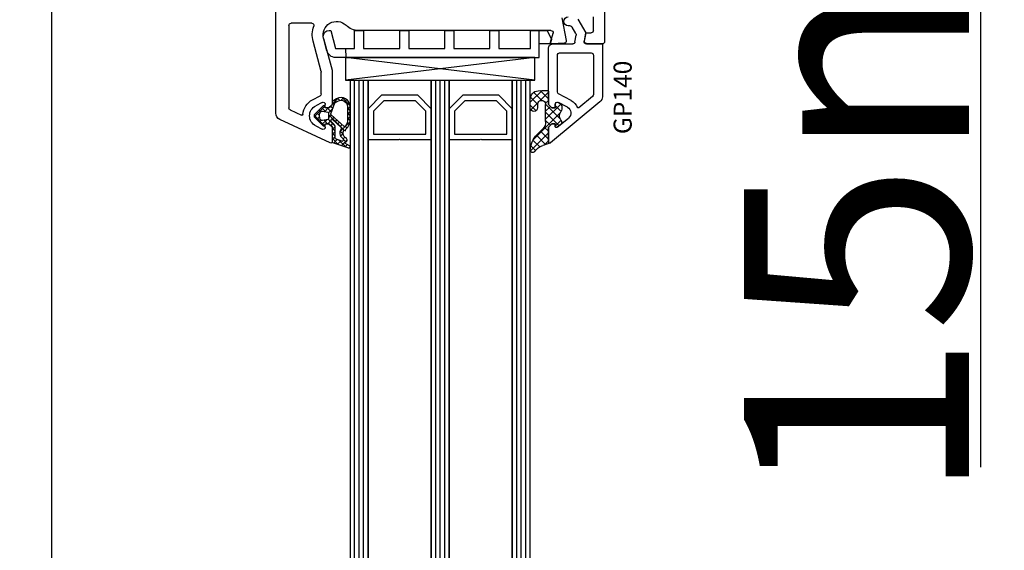
# Model space of a CAD drawing. Units: millimetres. Extents: x 41778 to 69842, y 1713 to 21693.
# Drawn here: x 48804 to 49022, y 15139 to 15256 of the extents above; entities that cross this region are included whole.
import ezdxf

# ---------------------------------------------------------------- set-up
doc = ezdxf.new("R2010")
doc.units = ezdxf.units.MM
for name, color, linetype in [('GASKET_INSIDE', 7, 'Continuous'), ('GASKET_OUTSIDE', 7, 'Continuous'), ('GLAS_G0', 7, 'Continuous'), ('GLAS_G2', 7, 'Continuous'), ('GLAS_G4', 7, 'Continuous'), ('GLAS_GASKET_WARM', 7, 'Continuous'), ('GLAS_L1', 7, 'Continuous'), ('GLAS_L3', 7, 'Continuous'), ('GLASABSTANDSHALTER', 7, 'Continuous'), ('GLASDISTANCER_INSIDE', 7, 'Continuous'), ('GLASDISTANCER_WARM', 7, 'Continuous'), ('HATCH_GASKET', 7, 'Continuous'), ('HATCH_GLAS', 7, 'Continuous'), ('listwa', 5, 'Continuous'), ('ościeżnica', 30, 'Continuous'), ('P', 7, 'Continuous'), ('PVC_OUTSIDE', 7, 'Continuous'), ('skrzydło', 1, 'Continuous')]:
    doc.layers.add(name, color=color, linetype=linetype)
doc.styles.get("Standard").update_dxf_attribs({"font": 'arial.ttf'})
doc.dimstyles.new('główny', dxfattribs={"dimtxt": 10, "dimasz": 3, "dimexe": 1, "dimexo": 5, "dimgap": 2, "dimtad": 1, "dimdec": 1, "dimrnd": 0.05, "dimdsep": 46, "dimtxsty": 'Standard', "dimcen": 1.5, "dimclrd": 5, "dimclre": 5, "dimclrt": 1, "dimadec": 1, "dimazin": 2, "dimtfac": 1, "dimtdec": 1, "dimtofl": 0, "dimtmove": 0, "dimatfit": 3, "dimfxl": 1, "dimtolj": 1, "dimtzin": 0, "dimarcsym": 0})

# ---------------------------------------------------------------- blocks, each defined once
blk = doc.blocks.new('PRJ_INSERT_19309_630603946', base_point=(-1.926219029065875e-16, -3.47251693242461e-31))
at = {"layer": 'HATCH_GASKET'}
h = blk.add_hatch(dxfattribs=at)
h.set_pattern_fill('ANSI37', color=256, scale=0.25, angle=-1.272221872585407e-14, style=0)
h.set_pattern_definition([(44.99999999999999, (-59.8216386099957, -106.0217639055326), (-0.5612660075668219, 0.5612660075668222), []), (135, (-59.8216386099957, -106.0217639055326), (-0.5612660075668222, -0.5612660075668219), [])])
edge = h.paths.add_edge_path()
edge.add_arc((1.447775374537043, 1.900405965191999), 0.1500000000001762, -89.98396825931394, 0.0160317406864592)
edge.add_line((1.597775368665337, 1.900447936190421), (1.597719407333842, 2.100447928361063))
edge.add_arc((1.747719401462107, 2.100489899359457), 0.1500000000001478, 90.01603174067498, 180.0160317406751, ccw=False)
edge.add_line((1.747677430463713, 2.250489893487722), (1.897677424591694, 2.250531864486116))
edge.add_arc((1.897719395590245, 2.100531870357822), 0.1500000000001789, 39.85803246158832, 90.01603174073489, ccw=False)
edge.add_line((2.012864614044362, 2.196665000272577), (3.858887720101078, 0.3854842834960763))
edge.add_arc((3.39830693084963, 0.0009516625486756044), 0.6000000000001363, 0.016031740698679187, 39.85804506180432, ccw=False)
edge.add_arc((3.398306930849758, 0.0009516625487324836), 0.6000000000000084, -39.8266692082139, 0.016031740692994845, ccw=False)
edge.add_line((3.859098225690064, -0.3833286812100972), (1.9928875212884, -2.216366757586895))
edge.add_arc((1.898894583546723, -2.099467965229116), 0.1500000000000625, -89.98396825928671, -51.19884034020538, ccw=False)
edge.add_line((1.898936554545216, -2.249467959357296), (1.748936560417235, -2.249509930355917))
edge.add_arc((1.748894589418784, -2.099509936227595), 0.1500000000002046, -179.98396825930297, -89.98396825930303, ccw=False)
edge.add_line((1.598894595290462, -2.099551907226046), (1.598838633959194, -1.89955191505512))
edge.add_arc((1.448838639831085, -1.899593886053557), 0.1499999999999937, 0.01603174069134453, 70.54481110617216)
edge.add_line((1.49879906723705, -1.75815854501953), (1.448798242654281, -1.749593891493409))
edge.add_line((1.448798242654281, -1.749593891493409), (0.7609286957597553, -1.749786361970671))
edge.add_arc((0.7550333063423301, -1.883451458674994), 0.1337950436053504, 87.47456766045894, 132.4745676603889)
edge.add_line((0.6646864798896682, -1.784767292552509), (0.05269780179455208, -2.297070551112816))
edge.add_arc((0.1489829679508008, -2.412089857411506), 0.1500009134744463, 129.9334347363583, 175.2868835866672)
edge.add_line((-0.0005107328792561816, -2.399764783160137), (-4.202389098950654e-05, -5.749999443235751))
edge.add_arc((-0.2000420222363739, -5.750025171063458), 0.2000000000001864, -57.557723472839314, 0.0073704797384266385, ccw=False)
edge.add_line((-0.092752092487952, -5.918811636678013), (-3.615770038075379, -7.10201379874505))
edge.add_arc((-3.749882442823443, -6.891030728427385), 0.2499999861359611, -240.94228756999416, -57.55772347283272, ccw=False)
edge.add_line((-3.871305024596941, -6.67249800844376), (-2.852250474807322, -6.040011741687194))
edge.add_arc((-2.929650428599678, -5.936315130895952), 0.1293976040607087, -53.26205498696817, 122.0225816223463)
edge.add_arc((-2.823254463873966, -5.347439115053331), 0.5101274022101007, -255.7364436801886, -110.0640358756068, ccw=False)
edge.add_arc((-3.720758113381972, -3.814156966334059), 1.294208112122005, -53.39018037614091, 29.47196917419895)
edge.add_line((-2.594025060373338, -3.177409555864056), (-2.972118220943974, -3.308293985560435))
edge.add_line((-2.972118220943974, -3.308293985560435), (-3.0515285524367, -2.95906734853784))
edge.add_arc((-1.460798753934694, -0.9590299826169016), 2.55549814261764, -186.16838830726124, -128.4969862588173, ccw=False)
edge.add_line((-4.001501581794711, -0.6844395650377042), (-4.002265067874376, 2.044180474847535))
edge.add_arc((-2.002265146166157, 2.044740088160196), 1.999999999999986, 60.016031740696576, 180.0160317406962, ccw=False)
edge.add_line((-1.0027498246571, 3.77707063458273), (-0.002588317354511593, 3.200000194650189))
edge.add_line((-0.002588317354511806, 3.200000194650189), (-0.002387474808474208, 2.482209771371476))
edge.add_arc((0.2976120983781244, 2.482293713252337), 0.2999995849303462, -179.9839682592842, -129.901138466126)
edge.add_line((0.1051729021305681, 2.252148309852716), (0.6636878433522254, 1.785140489464823))
edge.add_arc((0.7599074014641496, 1.900213495146875), 0.1499999999998493, -129.9010522592328, -89.98396825931394)
edge.add_line((0.7599493724625718, 1.750213501018908), (1.447817345535465, 1.750405971063705))
edge = h.paths.add_edge_path(flags=16)
edge.add_line((-0.4303786096362183, -1.930818617136207), (0.1353353848909515, -1.364786952441937))
edge.add_arc((-0.147933087179613, -1.082370641420466), 0.4000000000002109, -44.9136883365, 0.01603174070111519)
edge.add_line((0.2520668971622383, -1.082258718757902), (0.2520290894755376, -0.9471379693026043))
edge.add_arc((0.05202909730471145, -0.947193930633872), 0.2000000000000028, 0.01603174069704408, 128.7900723556878)
edge.add_line((-0.07326465589674498, -0.7913046256489348), (-2.034186475457975, -2.620940133880436))
edge.add_arc((-1.897745073588179, -2.767171949350953), 0.2, 133.0163481968915, 203.6816980501164)
edge.add_arc((-3.332173160252499, -3.782006799356428), 1.561721391614333, -52.5051571883871, 36.75400510204469, ccw=False)
edge.add_arc((-2.237488082514139, -5.285940288685605), 0.3015051670550281, 118.5465067186948, 298.585043467389)
edge.add_line((-2.093229120600073, -5.5506943588496), (-0.6937971540414987, -5.008111958033629))
edge.add_arc((-0.8008495716424486, -4.839174751102193), 0.2, -57.6383126792847, 0.00811151110929602)
edge.add_line((-0.6008495736467216, -4.839146436587053), (-0.6011357563318063, -2.277132056711271))
edge.add_arc((-0.006236934094584442, -2.355205043719827), 0.5999999999997264, 134.9834734980332, 172.5233782295991, ccw=False)
edge = h.paths.add_edge_path(flags=16)
edge.add_line((-2.666335886398699, -2.348521843088589), (0.2195399144142041, 0.2138105108719053))
edge.add_arc((0.09424616657409289, 0.3696998201660365), 0.2000000000000542, -51.20992961484534, 20.57281543178079)
edge.add_line((0.2814914396220836, 0.4399793173270683), (-0.6303991406171029, 2.869524313865389))
edge.add_line((-0.630399140617103, 2.869524313865389), (-1.302604421109767, 3.257371470655951))
edge.add_arc((-2.002265146166171, 2.04474008816014), 1.400000000000059, 60.01603174069474, 180.0160317406938)
edge.add_line((-3.402265091361997, 2.044348358841337), (-3.401501605282333, -0.6842716810439011))
edge.add_arc((-1.352218532620831, -0.9808218311436654), 2.070628673476038, 171.765930972379, 221.9891727308126)
edge.add_arc((-2.791629634238867, -2.192632533794386), 0.2000000000001455, -119.8769134634232, -51.20992961484534)
edge = h.paths.add_edge_path(flags=16)
edge.add_arc((1.298307013056417, 0.0003640685704651915), 1.499999999999665, -37.47921825930912, 0.0160317406937872)
edge.add_arc((1.298306830400806, 0.0003635117547309404), 1.500000182811167, 0.01605300753240834, 37.51130300753674)
edge.add_arc((2.210525112679485, 0.7006193406789285), 0.3500000000000013, 37.51128174072471, 101.3151821463038)
edge.add_line((2.141853019993291, 1.043816286594976), (0.91799642305682, 0.7972091598535569))
edge.add_arc((0.9481251524306207, 0.6502661107961557), 0.1499999999998793, 101.5871484668376, 180.0160317408053)
edge.add_line((0.7981251583026253, 0.6502241397974209), (0.7984889069557511, -0.6497758093129422))
edge.add_arc((0.9484889010836329, -0.6497338383145059), 0.1499999999997697, 180.0160317406913, 258.6395447406571)
edge.add_line((0.9189417924857108, -0.7967949425311942), (2.141973588603307, -1.042523181023257))
edge.add_arc((2.210917033255122, -0.6993803042440442), 0.3500003320638021, -101.3604762723584, -37.47923927239986)
at = {"layer": 'GASKET_INSIDE'}
for points in [[(-3.401501605282327, -0.684271681043896, 0.2227168340232574), (-2.891257313303386, -2.366052041244601, 0.308915816707865), (-2.666335886398699, -2.348521843088589), (0.2195399144142013, 0.2138105108719063, 0.3238719869391177), (0.2814914396220836, 0.4399793173270683), (-0.630399140617103, 2.869524313865389), (-1.302604421109767, 3.257371470655951, 0.5773502691896202), (-3.402265091361994, 2.044348358841346)], [(0.7981251583026253, 0.6502241397974209), (0.7984889069557457, -0.6497758093129417, 0.3571832830851291), (0.9189417924857108, -0.7967949425311942), (2.141973588603306, -1.042523181023257, 0.2861846596570771), (2.488668150810174, -0.9123463793398104, 0.1650793775319682), (2.798306954337257, 0.0007837785548867989, 0.1650793775319746), (2.488156822854756, 0.9137405116243728, 0.2858196130765558), (2.141853019993292, 1.043816286594972), (0.9179964230568195, 0.7972091598535569, 0.3562259958643998)], [(0.2520290894755376, -0.9471379693026044), (0.2520668971622446, -1.082258718757902, -0.1985935996884041), (0.1353353848909516, -1.364786952441937), (-0.4303786096362107, -1.930818617136207, 0.1652795367019896), (-0.6011357563318063, -2.27713205671127), (-0.6008495736467281, -4.839146436587053, -0.2569722891222906), (-0.6937971540414987, -5.00811195803363), (-2.093229120600073, -5.5506943588496, -1.000336353134238), (-2.38156894003815, -5.021089250824647, 0.4104314871255513), (-2.080903261690921, -2.847503002692389, -0.3184934689724263), (-2.034186475457978, -2.620940133880433), (-0.07326465589674498, -0.7913046256489348, -0.6295754321596887)]]:
    blk.add_lwpolyline(points, format="xyb", close=True, dxfattribs=at)
at = {"layer": 'GASKET_OUTSIDE'}
blk.add_lwpolyline([(1.897677424591695, 2.250531864486119, -0.2224180583140877), (2.012864614044362, 2.196665000272577), (3.858887720101079, 0.3854842834960738, -0.1756162874246178), (3.998306907362236, 0.00111954654249264, -0.1756193803023351), (3.859098225690064, -0.3833286812100972), (1.992887521288402, -2.216366757586897, -0.1708663433784983), (1.898936554545216, -2.249467959357296), (1.748936560417235, -2.249509930355917, -0.414213562373095), (1.598894595290462, -2.099551907226046), (1.598838633959196, -1.899551915055121, 0.3178372451956454), (1.49879906723705, -1.75815854501953), (1.448798242654281, -1.749593891493409), (0.7609286957597554, -1.749786361970677, 0.1989123673793404), (0.6646864798896682, -1.784767292552509), (0.05269780179455216, -2.297070551112816, 0.2005160915035396), (-0.0005107328792561816, -2.399764783160137), (-4.20238909902837e-05, -5.749999443235751, -0.25659401973217), (-0.092752092487952, -5.918811636678013), (-3.615770038075379, -7.10201379874505, -1.029980828460655), (-3.871305024596938, -6.672498008443765), (-2.852250474807322, -6.040011741687194, 0.9596746809124688), (-2.998263955724598, -5.826606772818138, -0.7377513681615522), (-2.948940983903443, -4.853037592838334, 0.3781784422394862), (-2.594025060373331, -3.177409555864073), (-2.972118220943974, -3.308293985560435), (-3.051528552436701, -2.95906734853784, -0.2570884757373221), (-4.001501581794711, -0.6844395650377004), (-4.002265067874376, 2.044180474847535, -0.5773502691896237), (-1.002749824657106, 3.777070634582733), (-0.002588317354511806, 3.200000194650189), (-0.002387474808474208, 2.482209771371476, 0.22207386911788), (0.1051729021305679, 2.252148309852716), (0.6636878433522253, 1.785140489464823, 0.1759539667219436), (0.7599493724625714, 1.750213501018908), (1.447817345535465, 1.750405971063705, 0.4142135623730971), (1.597775368665337, 1.900447936190422), (1.597719407333842, 2.100447928361063, -0.414213562373095), (1.747677430463714, 2.250489893487722)], format="xyb", close=True, dxfattribs=at)
blk = doc.blocks.new('PRJ_INSERT_19306_630603949')
at = {"layer": 'PVC_OUTSIDE', "color": 7}
blk.add_lwpolyline([(-57.49116191177283, 0.9999999999999147), (-57.47305815852876, 2.999032388148208), (-58.57161069555848, 2.999999999999858), (-59.49116191177261, 2.999999999999858), (-59.72259051488884, 2.999999999999943, 0.3394542588633702), (-61.65444216746714, 1.517638090204997), (-62.42645023491586, -1.363535241366634, 0.06554346281521396), (-62.47074666073983, -1.699999999999847, 0.414213562373095), (-61.17074666073988, -2.999999999999801), (-60.79438728461325, -2.999999999999801), (-59.72259051488884, 0.999999999999801), (-59.49116191177261, 0.9999999999999147), (-56.57161069555848, 0.999999999999801), (-55.49116191177261, 0.9999999999999147), (-55.49116191177261, -3.000000000000085), (-53.49116191177283, -3.000000000000085), (-53.49116191177283, 0.9999999999999147), (-46.0716106955587, 0.9999999999999147), (-45.49116191177251, 1.000000000000085), (-45.49116191177251, -2.999999999999801), (-43.49116191177262, -2.999999999999801), (-43.49116191177262, 1.000000000000085), (-35.49116191177262, 1.000000000000369), (-35.49116191177262, -2.999999999999517), (-33.49116191177285, -3.000000000000085), (-33.49116191177285, 0.9999999999999147), (-25.49116191177285, 1.000000000000369), (-25.49116191177285, -2.999999999999517), (-23.49116191177285, -2.999999999999517), (-23.49116191177285, 1.000000000000369), (-16.49116191177261, 1.000000000000483), (-16.49116191177261, -2.999999999999403), (-14.57161069555871, -3.000000000000085), (-14.49116191177227, -2.999999999999005)], format="xyb", dxfattribs=at)
blk.add_lwpolyline([(-56.58045107086222, 3.000007786656965), (-57.48189853383228, 2.999040174805316), (-18.50000228707647, 3.000007786656852), (-14.50000228707636, 3.000007786656852), (-14.50000228707636, 7.786656908592704e-06), (-14.50000228707579, -2.999992213341898), (-12.75563582215959, -2.999992213343091), (-11.82302050584979, -0.9999922133429777), (-12.09096939632996, 7.786656908592704e-06), (-14.50000228707636, 7.786656908592704e-06)], dxfattribs=at)
blk = doc.blocks.new('*D684')
at = {"layer": 'Defpoints', "color": 0, "transparency": 16777216}
for p in [(48810.74844308966, 15347.08891462411), (48845.43293975082, 15347.08891462411), (48845.43293975082, 13347.08891462411)]:
    blk.add_point(p, dxfattribs=at)
at = {"layer": 'P', "color": 5, "lineweight": -2, "transparency": 16777216}
for p, q in [((48840.43293975082, 15347.08891462411), (48809.74844308966, 15347.08891462411)), ((48840.43293975082, 13347.08891462411), (48809.74844308966, 13347.08891462411))]:
    blk.add_line(p, q, dxfattribs=at)
at = {"layer": 'P', "color": 5, "linetype": 'Continuous', "lineweight": -2, "transparency": 16777216}
blk.add_line((48810.74844308966, 13350.08891462411), (48810.74844308966, 15344.08891462411), dxfattribs=at)
at = {"layer": 'P', "color": 5, "transparency": 16777216}
for points in [[(48810.24844308966, 15344.08891462411), (48811.24844308966, 15344.08891462411), (48810.74844308966, 15347.08891462411)], [(48810.24844308966, 13350.08891462411), (48811.24844308966, 13350.08891462411), (48810.74844308966, 13347.08891462411)]]:
    blk.add_solid(points, dxfattribs=at)
at = {"layer": 'P', "color": 1, "transparency": 16777216, "insert": (48770.45546901052, 14347.08891462409), "char_height": 75, "attachment_point": 5, "rotation": 90}
blk.add_mtext('\\A1;H = 2000', dxfattribs=at)
blk = doc.blocks.new('*D685')
at = {"layer": 'Defpoints', "color": 0, "transparency": 16777216}
for p in [(48807.90389144326, 15362.08891462411), (48695.55001007595, 13312.0889146241), (48810.90389144326, 13312.0889146241)]:
    blk.add_point(p, dxfattribs=at)
at = {"layer": 'ościeżnica', "color": 5, "lineweight": -2, "transparency": 16777216}
for p, q in [((48802.90389144326, 15362.08891462411), (48694.55001007595, 15362.08891462411)), ((48805.90389144326, 13312.0889146241), (48694.55001007595, 13312.0889146241))]:
    blk.add_line(p, q, dxfattribs=at)
at = {"layer": 'ościeżnica', "color": 5, "linetype": 'Continuous', "lineweight": -2, "transparency": 16777216}
blk.add_line((48695.55001007595, 15359.08891462411), (48695.55001007595, 13315.0889146241), dxfattribs=at)
at = {"layer": 'ościeżnica', "color": 5, "transparency": 16777216}
for points in [[(48695.05001007595, 15359.08891462411), (48696.05001007595, 15359.08891462411), (48695.55001007595, 15362.08891462411)], [(48695.05001007595, 13315.0889146241), (48696.05001007595, 13315.0889146241), (48695.55001007595, 13312.0889146241)]]:
    blk.add_solid(points, dxfattribs=at)
at = {"layer": 'ościeżnica', "color": 1, "transparency": 16777216, "insert": (48656.05001007595, 14337.08891462409), "char_height": 75, "attachment_point": 5, "rotation": 90}
blk.add_mtext('\\A1;Hm', dxfattribs=at)
blk = doc.blocks.new('*D683')
at = {"layer": 'Defpoints', "color": 0, "transparency": 16777216}
for p in [(48943.06074909378, 15362.08891462411), (49016.91061957683, 15362.08891462411), (48915.52938636023, 15347.08891462411)]:
    blk.add_point(p, dxfattribs=at)
at = {"layer": 'ościeżnica', "color": 5, "lineweight": -2, "transparency": 16777216}
for p, q in [((48948.06074909378, 15362.08891462411), (49017.91061957683, 15362.08891462411)), ((48920.52938636023, 15347.08891462411), (49017.91061957683, 15347.08891462411))]:
    blk.add_line(p, q, dxfattribs=at)
at = {"layer": 'ościeżnica', "color": 5, "linetype": 'Continuous', "lineweight": -2, "transparency": 16777216}
for p, q in [((49016.91061957683, 15359.08891462411), (49016.91061957683, 15350.08891462411)), ((49016.91061957683, 15347.08891462411), (49016.91061957683, 15157.19362834727))]:
    blk.add_line(p, q, dxfattribs=at)
at = {"layer": 'ościeżnica', "color": 5, "transparency": 16777216}
for points in [[(49016.41061957683, 15359.08891462411), (49017.41061957683, 15359.08891462411), (49016.91061957683, 15362.08891462411)], [(49016.41061957683, 15350.08891462411), (49017.41061957683, 15350.08891462411), (49016.91061957683, 15347.08891462411)]]:
    blk.add_solid(points, dxfattribs=at)
at = {"layer": 'ościeżnica', "color": 1, "transparency": 16777216, "insert": (48989.38197019074, 15250.17248237181), "char_height": 50, "attachment_point": 5, "rotation": 90}
blk.add_mtext('\\A1;15mm', dxfattribs=at)

msp = doc.modelspace()

# ---------------------------------------------------------------- hatches: boundary and pattern name
at = {"layer": 'HATCH_GASKET'}
h = msp.add_hatch(dxfattribs=at)
h.set_pattern_fill('ANSI37', color=256, scale=0.4, style=0)
h.set_pattern_definition([(45, (48799.93411924439, 13901.58360946044), (-0.8980256121069152, 0.8980256121069154), []), (135, (48799.93411924439, 13901.58360946044), (-0.8980256121069154, -0.8980256121069152), [])])
edge = h.paths.add_edge_path()
edge.add_line((48920.98594583606, 15229.39202547622), (48920.98594583606, 15229.39105786437))
edge.add_ellipse((48921.28594583606, 15229.39105786437), major_axis=(0.2121320343565688, -0.2121320343565688), ratio=0.9999999999852771, start_angle=225.0000000004217, end_angle=328.0257339057388)
edge.add_line((48921.35356243452, 15229.09877718487), (48919.74129349244, 15228.54322344101))
edge.add_ellipse((48920.98713947088, 15224.91656934533), major_axis=(-2.711526519486393, -2.711526519486393), ratio=0.999999999996427, start_angle=243.9588725739575, end_angle=278.8532344855705)
edge.add_ellipse((48917.48644583605, 15227.47369834344), major_axis=(-0.3539069439831148, -0.3539069439831148), ratio=0.9999999999999971, start_angle=-43.34507231749137, end_angle=98.85323448569801, ccw=False)
edge.add_ellipse((48921.99094583606, 15227.41353082507), major_axis=(-3.539069439843966, -3.539069439843966), ratio=0.9999999999986803, start_angle=270.00000000002944, end_angle=314.47668228879934, ccw=False)
edge.add_line((48918.45187639622, 15230.95260026491), (48919.78867952984, 15232.28940339853))
edge.add_ellipse((48918.36095654414, 15233.73177890466), major_axis=(-1.435067946922556, -1.435067946922556), ratio=0.9999999999996085, start_angle=89.70749425871688, end_angle=138.6626010382882)
edge.add_line((48920.38630391626, 15233.86142475628), (48920.38630391626, 15236.83140185073))
edge.add_line((48920.38630391626, 15236.83140185073), (48920.3858164585, 15237.67115963688))
edge.add_ellipse((48919.48667912331, 15237.67425520418), major_axis=(0.6357898749761239, -0.6357898749761239), ratio=0.9999999997726325, start_angle=44.80274177447133, end_angle=225.2616662657916)
edge.add_line((48918.58754583605, 15237.67014888987), (48918.58754583605, 15236.90326304262))
edge.add_ellipse((48917.78674583606, 15236.90326304262), major_axis=(0.5662511103740758, -0.5662511103740758), ratio=0.999999999998075, start_angle=-134.9999999999448, end_angle=45.000000000055195, ccw=False)
edge.add_line((48916.98594583606, 15236.90326304262), (48916.98594583606, 15238.73281978905))
edge.add_ellipse((48918.98794583606, 15238.73281978905), major_axis=(-1.415627775936618, -1.415627775936618), ratio=0.9999999999987121, start_angle=233.18361326190768, end_angle=314.9999999999631, ccw=False)
edge.add_line((48918.70296944563, 15240.71443338834), (48919.55785098187, 15240.77559259035))
edge.add_line((48919.55785098187, 15240.77559259035), (48920.83579474236, 15240.77560189897))
edge.add_ellipse((48920.83579583606, 15240.62545189898), major_axis=(-0.1061720831937912, -0.1061720831937912), ratio=0.9999999999969967, start_angle=134.9999999999139, end_angle=225.0004173468021, ccw=False)
edge.add_line((48920.98594583606, 15240.62545189898), (48920.98594583606, 15237.69202547622))
edge.add_line((48920.98594583606, 15237.69202547622), (48920.98594583606, 15237.69105786437))
edge.add_line((48920.98594583606, 15237.69105786437), (48921.78594583606, 15236.89105786437))
edge.add_line((48921.78594583606, 15236.89105786437), (48922.48594583606, 15236.89105786437))
edge.add_line((48922.48594583606, 15236.89105786437), (48922.48594583606, 15237.67090342379))
edge.add_ellipse((48922.98594583606, 15237.67090342379), major_axis=(0.3535533905937844, -0.3535533905937844), ratio=0.9999999999951662, start_angle=112.97235775430039, end_angle=225.0000000001385, ccw=False)
edge.add_line((48923.17347277005, 15238.13440493299), (48923.4550574462, 15237.98495117593))
edge.add_ellipse((48922.98624011122, 15237.10165603475), major_axis=(0.7071067811910078, -0.7071067811910078), ratio=0.9999999999917306, start_angle=45.00000000023692, end_angle=107.04244545739871, ccw=False)
edge.add_line((48923.98624011122, 15237.10165603475), (48923.98624011122, 15236.64085237439))
edge.add_ellipse((48922.98624011122, 15236.64085237439), major_axis=(0.7071067811834845, -0.7071067811834845), ratio=0.9999999999964486, start_angle=8.138519077601075, end_angle=45.00000000010169, ccw=False)
edge.add_ellipse((48924.98646043894, 15235.14114618965), major_axis=(-1.060660171779787, -1.060660171779787), ratio=0.9999999999999999, start_angle=278.1385190776004, end_angle=351.8614809223997)
edge.add_ellipse((48922.98624011122, 15233.6414400049), major_axis=(0.7071067811990992, -0.7071067811990992), ratio=0.9999999999837463, start_angle=48.77682973157869, end_angle=81.8614809227247, ccw=False)
edge.add_ellipse((48923.48515420506, 15233.6743751982), major_axis=(-0.3535533905980878, -0.3535533905980878), ratio=0.999999999988739, start_angle=84.57123367299738, end_angle=138.7768297307836, ccw=False)
edge.add_line((48923.8036727351, 15233.28895861056), (48922.97705695409, 15232.60582131986))
edge.add_ellipse((48922.78594583606, 15232.83707127245), major_axis=(0.2121320343564831, -0.2121320343564831), ratio=0.9999999999968778, start_angle=225.0000000000894, end_angle=354.5712336731155, ccw=False)
edge.add_line((48922.48594583606, 15232.83707127245), (48922.48594583606, 15233.39202547622))
edge.add_line((48922.48594583606, 15233.39202547622), (48921.78594583606, 15233.39202547622))
edge.add_line((48921.78594583606, 15233.39202547622), (48920.98594583606, 15232.59202547622))
edge.add_line((48920.98594583606, 15232.59202547622), (48920.98594583606, 15229.39202547622))

# ---------------------------------------------------------------- linework, layer by layer
at = {"layer": 'GASKET_OUTSIDE'}
for p, q in [((48918.69996336037, 15240.71338265788), (48919.55484489661, 15240.77454185989)), ((48919.55484489661, 15240.77454185989), (48920.83278865711, 15240.77455116851)), ((48916.98594583606, 15236.90326304262), (48916.98594583606, 15238.73281978905)), ((48918.58754583605, 15237.67014888987), (48918.58754583605, 15236.90326304262)), ((48920.38630391626, 15236.83140185073), (48920.38570427434, 15237.65971877168)), ((48920.9829397508, 15237.69097474576), (48920.9829397508, 15237.69000713391)), ((48923.17046668479, 15238.13335420253), (48923.45205136093, 15237.98390044547)), ((48920.38570427434, 15233.87047516865), (48920.38630391626, 15236.83140185073)), ((48923.98323402596, 15237.10060530429), (48923.98323402596, 15236.63980164393)), ((48923.80066664984, 15233.28790788009), (48922.97405086882, 15232.6047705894)), ((48918.45187639622, 15230.95260026491), (48919.78867952984, 15232.28940339853)), ((48920.9829397508, 15232.59097474576), (48920.9829397508, 15232.59000713391)), ((48921.35042506711, 15229.09769611447), (48919.74129349243, 15228.543223441)), ((48920.9829397508, 15229.39097474576), (48920.9829397508, 15229.39000713391))]:
    msp.add_line(p, q, dxfattribs=at)
at = {"layer": 'GASKET_OUTSIDE', "extrusion": (0, 0, -0.9999999999999998)}
for centre, major_axis, ratio, start_param, end_param in [((48918.84634196387, 15238.85551635908), (1.31835659073715, -1.31835659073715), 0.9999999999996944, 2.290338011861311, 3.850016299189245), ((48919.48667912331, 15237.67425520418), (0.635789874917303, -0.635789874917303), 0.9999999999567014, 2.351627552404913, 5.513954840382061), ((48917.78674583606, 15236.90326304262), (0.5662511103740758, -0.5662511103740758), 0.999999999998075, 5.497787143781175, 8.639379797370967), ((48924.98345435369, 15235.14009545918), (1.060660171779787, -1.060660171779787), 0.9999999999999999, 1.712840280935395, 2.999548699449295), ((48920.98713947088, 15224.91656934533), (2.711526519477433, -2.711526519477433), 0.9999999999998809, 2.987074562364919, 3.596096068104087)]:
    msp.add_ellipse(centre, major_axis=major_axis, ratio=ratio, start_param=start_param, end_param=end_param, dxfattribs=at)
at = {"layer": 'GASKET_OUTSIDE', "extrusion": (0, 0, -1)}
for centre, major_axis, ratio, start_param, end_param in [((48920.8327897508, 15240.62440116852), (-0.1061720831956102, -0.1061720831956102), 0.9999999999869601, 2.356187206135736, 3.926990816993762), ((48922.98323402596, 15237.10060530429), (-0.7071067811868806, -0.7071067811868806), 0.9999999999979006, 2.844145867763729, 3.926990816988291), ((48922.98323402596, 15236.63980164393), (-0.7071067811929823, -0.7071067811929823), 0.9999999999950613, 3.926990816989711, 4.570345026246097), ((48918.36095654414, 15233.73177890466), (1.435067946922015, -1.435067946922015), 0.9999999999975514, 5.429393469418125, 6.288290495445978), ((48922.98323402596, 15233.64038927444), (-0.707106781187446, -0.707106781187446), 0.9999999999863413, 3.283636607730992, 3.861072702898805), ((48923.48214811981, 15233.67332446773), (0.3535533905931173, -0.3535533905931173), 0.9999999999882019, 5.431869029680844, 6.37793515391496), ((48921.99094583606, 15227.41353082507), (-3.539069439843966, -3.539069439843966), 0.9999999999986803, 0.7945317804919001, 1.570796326794382), ((48917.48644583605, 15227.47369834339), (-0.3539069439754416, -0.3539069439754416), 0.999999999986359, 4.557870889076931, 7.039699533728227)]:
    msp.add_ellipse(centre, major_axis=major_axis, ratio=ratio, start_param=start_param, end_param=end_param, dxfattribs=at)
at = {"layer": 'GLAS_G0', "color": 7}
for p, q in [((48876.9829397508, 15243.08903952206), (48876.9829397508, 13451.08878972614)), ((48876.9829397508, 15243.08903952206), (48880.9829397508, 15243.08903952206)), ((48880.9829397508, 13451.08878972614), (48880.9829397508, 15243.08903952206)), ((48880.9829397508, 15229.88903952206), (48880.9829397508, 15243.08903952206))]:
    msp.add_line(p, q, dxfattribs=at)
at = {"layer": 'GLAS_G2', "color": 7}
for p, q in [((48894.9829397508, 15243.08903952206), (48894.9829397508, 15229.88903952206)), ((48894.9829397508, 15243.08903952206), (48898.9829397508, 15243.08903952206)), ((48894.9829397508, 15243.08903952206), (48894.9829397508, 13451.08878972614)), ((48898.9829397508, 13451.08878972614), (48898.9829397508, 15243.08903952206)), ((48898.98293975079, 15229.88903952206), (48898.9829397508, 15243.08903952206))]:
    msp.add_line(p, q, dxfattribs=at)
at = {"layer": 'GLAS_G4', "color": 7}
for p, q in [((48912.9829397508, 15243.08903952206), (48912.98293975079, 15229.88903952206)), ((48912.9829397508, 15243.08903952206), (48916.9829397508, 15243.08903952206)), ((48912.9829397508, 15243.08903952206), (48912.9829397508, 13451.08878972614)), ((48916.9829397508, 13451.08878972614), (48916.9829397508, 15243.08903952206)), ((48916.9829397508, 15238.79338429813), (48916.9829397508, 15243.08903952206))]:
    msp.add_line(p, q, dxfattribs=at)
at = {"layer": 'GLAS_GASKET_WARM', "color": 7}
for p, q in [((48880.9829397508, 15236.68903952206), (48880.9829397508, 15243.08903952206)), ((48880.9829397508, 15243.08903952206), (48894.9829397508, 15243.08903952206)), ((48894.9829397508, 15243.08903952206), (48894.9829397508, 15236.68903952206)), ((48898.9829397508, 15236.68903952206), (48898.9829397508, 15243.08903952206)), ((48898.9829397508, 15243.08903952206), (48912.9829397508, 15243.08903952206)), ((48912.9829397508, 15243.08903952206), (48912.9829397508, 15236.68903952206)), ((48883.9829397508, 15239.68903952206), (48880.9829397508, 15236.68903952206)), ((48891.9829397508, 15239.68903952206), (48883.9829397508, 15239.68903952206)), ((48894.9829397508, 15236.68903952206), (48891.9829397508, 15239.68903952206)), ((48901.9829397508, 15239.68903952206), (48898.9829397508, 15236.68903952206)), ((48909.9829397508, 15239.68903952206), (48901.9829397508, 15239.68903952206)), ((48912.9829397508, 15236.68903952206), (48909.9829397508, 15239.68903952206))]:
    msp.add_line(p, q, dxfattribs=at)
at = {"layer": 'GLAS_L1', "color": 7}
for p, q in [((48880.9829397508, 15243.08903952206), (48880.9829397508, 15229.88903952206)), ((48880.9829397508, 15243.08903952206), (48880.9829397508, 13964.28878972614)), ((48894.9829397508, 13964.28878972614), (48894.9829397508, 15243.08903952206)), ((48894.9829397508, 15229.88903952206), (48894.9829397508, 15243.08903952206)), ((48880.9829397508, 15229.88903952206), (48887.8429397508, 15229.88903952206)), ((48887.8429397508, 15229.88903952206), (48887.9829397508, 15229.98903952206)), ((48887.9829397508, 15229.98903952206), (48888.1229397508, 15229.88903952206)), ((48888.1229397508, 15229.88903952206), (48894.9829397508, 15229.88903952206))]:
    msp.add_line(p, q, dxfattribs=at)
at = {"layer": 'GLAS_L3', "color": 7}
for p, q in [((48898.9829397508, 15243.08903952206), (48898.9829397508, 15229.88903952206)), ((48898.98293975079, 15243.08903952206), (48898.9829397508, 13964.28878972614)), ((48912.9829397508, 13964.28878972614), (48912.9829397508, 15243.08903952206)), ((48912.9829397508, 15229.88903952206), (48912.9829397508, 15243.08903952206)), ((48898.9829397508, 15229.88903952206), (48905.8429397508, 15229.88903952206)), ((48905.8429397508, 15229.88903952206), (48905.9829397508, 15229.98903952206)), ((48905.9829397508, 15229.98903952206), (48906.1229397508, 15229.88903952206)), ((48906.1229397508, 15229.88903952206), (48912.9829397508, 15229.88903952206))]:
    msp.add_line(p, q, dxfattribs=at)
at = {"layer": 'GLASABSTANDSHALTER', "color": 7}
for p, q in [((48917.9829397508, 15248.08903952206), (48875.9829397508, 15248.08903952206)), ((48875.9829397508, 15248.08903952206), (48875.9829397508, 15243.08903952206)), ((48917.9829397508, 15243.08903952206), (48917.9829397508, 15248.08903952206)), ((48875.9829397508, 15243.08903952206), (48917.9829397508, 15243.08903952206))]:
    msp.add_line(p, q, dxfattribs=at)
at = {"layer": 'GLASABSTANDSHALTER', "color": 7, "linetype": 'Continuous'}
for p, q in [((48917.9829397508, 15243.08903952206), (48875.9829397508, 15248.08903952206)), ((48917.9829397508, 15248.08903952206), (48875.9829397508, 15243.08903952206))]:
    msp.add_line(p, q, dxfattribs=at)
at = {"layer": 'GLASDISTANCER_INSIDE', "color": 7}
for p, q in [((48884.47999602565, 15238.48903952206), (48882.1829397508, 15236.19198324721)), ((48891.48588347595, 15238.48903952206), (48884.47999602565, 15238.48903952206)), ((48893.7829397508, 15236.19198324721), (48891.48588347595, 15238.48903952206)), ((48902.47999602565, 15238.48903952206), (48900.1829397508, 15236.19198324721)), ((48909.48588347595, 15238.48903952206), (48902.47999602565, 15238.48903952206)), ((48911.7829397508, 15236.19198324721), (48909.48588347595, 15238.48903952206)), ((48882.1829397508, 15236.19198324721), (48882.1829397508, 15231.08903952206)), ((48893.7829397508, 15231.08903952206), (48893.7829397508, 15236.19198324721)), ((48900.1829397508, 15236.19198324721), (48900.1829397508, 15231.08903952206)), ((48911.7829397508, 15231.08903952206), (48911.7829397508, 15236.19198324721)), ((48882.1829397508, 15231.08903952206), (48893.7829397508, 15231.08903952206)), ((48900.1829397508, 15231.08903952206), (48911.7829397508, 15231.08903952206))]:
    msp.add_line(p, q, dxfattribs=at)
at = {"layer": 'GLASDISTANCER_WARM', "color": 7}
for p, q in [((48883.9829397508, 15239.68903952206), (48880.9829397508, 15236.68903952206)), ((48891.9829397508, 15239.68903952206), (48883.9829397508, 15239.68903952206)), ((48894.9829397508, 15236.68903952206), (48891.9829397508, 15239.68903952206)), ((48901.9829397508, 15239.68903952206), (48898.9829397508, 15236.68903952206)), ((48909.9829397508, 15239.68903952206), (48901.9829397508, 15239.68903952206)), ((48912.9829397508, 15236.68903952206), (48909.9829397508, 15239.68903952206)), ((48880.9829397508, 15236.68903952206), (48880.9829397508, 15229.88903952206)), ((48894.9829397508, 15229.88903952206), (48894.9829397508, 15236.68903952206)), ((48898.9829397508, 15236.68903952206), (48898.9829397508, 15229.88903952206)), ((48912.9829397508, 15229.88903952206), (48912.9829397508, 15236.68903952206)), ((48880.9829397508, 15229.88903952206), (48887.8429397508, 15229.88903952206)), ((48887.8429397508, 15229.88903952206), (48887.9829397508, 15229.98903952206)), ((48887.9829397508, 15229.98903952206), (48888.1229397508, 15229.88903952206)), ((48888.1229397508, 15229.88903952206), (48894.9829397508, 15229.88903952206)), ((48898.9829397508, 15229.88903952206), (48905.8429397508, 15229.88903952206)), ((48905.8429397508, 15229.88903952206), (48905.9829397508, 15229.98903952206)), ((48905.9829397508, 15229.98903952206), (48906.1229397508, 15229.88903952206)), ((48906.1229397508, 15229.88903952206), (48912.9829397508, 15229.88903952206))]:
    msp.add_line(p, q, dxfattribs=at)
at = {"layer": 'HATCH_GLAS', "color": 7, "linetype": 'Continuous'}
for p, q in [((48877.9829397508, 13451.08878972614), (48877.9829397508, 15243.08903952206)), ((48878.9829397508, 13451.08878972614), (48878.9829397508, 15243.08903952206)), ((48879.9829397508, 13451.08878972614), (48879.9829397508, 15243.08903952206)), ((48895.9829397508, 13451.08878972614), (48895.98293975081, 15243.08903952206)), ((48896.9829397508, 13451.08878972614), (48896.9829397508, 15243.08903952206)), ((48897.9829397508, 13451.08878972614), (48897.9829397508, 15243.08903952206)), ((48913.9829397508, 13451.08878972614), (48913.9829397508, 15243.08903952206)), ((48914.9829397508, 13451.08878972614), (48914.98293975079, 15243.08903952206)), ((48915.9829397508, 13451.08878972614), (48915.98293975079, 15243.08903952206))]:
    msp.add_line(p, q, dxfattribs=at)
at = {"layer": 'listwa', "linetype": 'Continuous'}
for p, q in [((48925.83406316668, 15255.08903952206), (48925.39865210227, 15255.08903952206)), ((48927.11115118142, 15253.3770581948), (48926.26707586857, 15254.83903952206)), ((48927.56611397424, 15256.58903952206), (48929.29816478182, 15253.58903952206)), ((48926.89934816719, 15251.50221543323), (48927.17054235603, 15253.04023410597)), ((48929.29816478182, 15253.58903952206), (48928.96082024983, 15251.67586361089)), ((48921.9829397508, 15251.08903952206), (48926.40694429069, 15251.08903952206)), ((48929.45322412634, 15251.08903952206), (48932.9829397508, 15251.08903952206)), ((48932.9829397508, 15251.08903952206), (48932.9829397508, 15239.37631579247)), ((48920.9829397508, 15248.08903952206), (48920.9829397508, 15250.08903952206)), ((48922.9829397508, 15248.08903952206), (48922.9829397508, 15248.58903952206)), ((48923.4829397508, 15249.08903952206), (48930.4829397508, 15249.08903952206)), ((48930.9829397508, 15248.58903952206), (48930.9829397508, 15239.84718673002)), ((48920.9829397508, 15237.69000713391), (48920.9829397508, 15248.08903952206)), ((48922.9829397508, 15240.46119468727), (48922.9829397508, 15248.08903952206)), ((48926.01830910615, 15238.54946096923), (48923.24853108331, 15240.01954711668)), ((48932.43849534089, 15238.22006602955), (48921.47405086883, 15229.15875718133)), ((48925.21348509224, 15237.05203165358), (48923.21734841829, 15238.11150026392)), ((48930.80145828083, 15239.46177014238), (48927.74151034492, 15236.93294769475)), ((48922.97405086883, 15232.60380297755), (48925.4571629448, 15234.65591291185))]:
    msp.add_line(p, q, dxfattribs=at)
at = {"layer": 'listwa'}
for p, q in [((48920.9829397508, 15240.62440116852), (48920.9829397508, 15237.69097474576)), ((48920.9829397508, 15237.69000713391), (48921.7829397508, 15236.89000713391)), ((48922.4829397508, 15236.89000713391), (48922.4829397508, 15237.66985269333)), ((48921.7829397508, 15236.89000713391), (48922.4829397508, 15236.89000713391)), ((48921.7829397508, 15233.39097474576), (48920.9829397508, 15232.59097474576)), ((48922.4829397508, 15233.39097474576), (48921.7829397508, 15233.39097474576)), ((48922.4829397508, 15232.83602054198), (48922.4829397508, 15233.39097474576)), ((48920.9829397508, 15232.59000713391), (48920.9829397508, 15229.39097474576))]:
    msp.add_line(p, q, dxfattribs=at)
at = {"layer": 'listwa', "linetype": 'Continuous', "extrusion": (0, 0, -1)}
for centre, major_axis, ratio, start_param, end_param in [((48925.39865210227, 15256.08903952206), (-0.7071067811882472, -0.7071067811882472), 0.9999999999951927, 0.7853981633998521, 2.356194490189941), ((48925.39865210227, 15256.08903952206), (0.7071067811882472, -0.7071067811882472), 0.9999999999951927, 0.7853981633998519, 2.356194490189941), ((48925.83406316668, 15254.58903952206), (0.3535533905940441, -0.3535533905940441), 0.9999999999956422, 3.92699081698942, 4.97418836818166), ((48926.67813847952, 15253.1270581948), (0.3535533905942101, -0.3535533905942101), 0.9999999999963056, 4.974188368181826, 5.672320068980957), ((48921.9829397508, 15250.08903952206), (0.7071067811866669, -0.7071067811866669), 0.9999999999996623, 2.356194490192176, 3.92699081698741), ((48926.40694429069, 15251.58903952206), (-0.3535533905940986, -0.3535533905940986), 0.9999999999954963, 4.101523742189912, 5.497787143779886), ((48929.45322412634, 15251.58903952206), (0.3535533905935969, -0.3535533905935969), 0.9999999999970132, 0.7853981633989418, 2.530727415391496), ((48923.4829397508, 15248.58903952206), (-0.3535533905941236, -0.3535533905941236), 0.9999999999951927, 0.7853981633998521, 2.356194490189941), ((48930.4829397508, 15248.58903952206), (0.3535533905941236, -0.3535533905941236), 0.9999999999951927, 3.926990816989645, 5.497787143779735), ((48923.4829397508, 15240.46119468727), (-0.3535533905939576, -0.3535533905939576), 0.9999999999916652, -0.2974467858278107, 0.7853981634016156), ((48930.4829397508, 15239.84718673002), (0.3535533905930288, -0.3535533905930288), 0.9999999999956818, 5.497787143779979, 6.377935153914255), ((48931.4829397508, 15239.37631579247), (-1.060660171782077, -1.060660171782077), 0.9999999999979252, 3.926990816988279, 4.807138827116887), ((48924.53437090768, 15235.7725178328), (1.024292851985082, -1.024292851985082), 0.999999999996181, 4.414942194559494, 6.377935153912739), ((48927.6141029329, 15237.0871143298), (0.1414213562379863, -0.1414213562379863), 0.9999999999967346, 0.09474984673408361, 1.95275438204037), ((48921.2829397508, 15229.39000713391), (0.2121320343585795, -0.2121320343585795), 0.9999999999934811, 0.09474984673357881, 0.7853981634007078)]:
    msp.add_ellipse(centre, major_axis=major_axis, ratio=ratio, start_param=start_param, end_param=end_param, dxfattribs=at)
at = {"layer": 'listwa', "extrusion": (0, 0, -1)}
for centre, major_axis, ratio, start_param, end_param in [((48922.9829397508, 15237.66985269333), (-0.3535533905942288, -0.3535533905942288), 0.9999999999975577, 0.7853981633986695, 2.740649373825858), ((48922.7829397508, 15232.83602054198), (0.2121320343551098, -0.2121320343551098), 0.9999999999965675, 0.09474984673491059, 2.356194490190628), ((48921.2829397508, 15229.39000713391), (0.2121320343578381, -0.2121320343578381), 0.9999999999888395, 0.558505360644031, 2.356194490186764)]:
    msp.add_ellipse(centre, major_axis=major_axis, ratio=ratio, start_param=start_param, end_param=end_param, dxfattribs=at)
at = {"layer": 'listwa', "linetype": 'Continuous', "extrusion": (0, 0, -0.9999999999999998)}
msp.add_ellipse((48924.53437090768, 15235.7725178328), major_axis=(-2.22637438000108, -2.22637438000108), ratio=0.9999999999959444, start_param=2.846965031673142, end_param=3.523550708844, dxfattribs=at)
at = {"layer": 'PVC_OUTSIDE', "linetype": 'Continuous'}
for p, q in [((48921.7829397508, 15236.89000713391), (48920.9829397508, 15237.69000713391)), ((48922.4829397508, 15237.66985269333), (48922.4829397508, 15236.89000713391)), ((48922.4829397508, 15236.89000713391), (48921.7829397508, 15236.89000713391)), ((48920.9829397508, 15232.59000713391), (48921.7829397508, 15233.39000713391)), ((48921.7829397508, 15233.39000713391), (48922.4829397508, 15233.39000713391)), ((48922.4829397508, 15233.39000713391), (48922.4829397508, 15232.83505293014)), ((48920.9829397508, 15229.39000713391), (48920.9829397508, 15232.59000713391))]:
    msp.add_line(p, q, dxfattribs=at)
at = {"layer": 'PVC_OUTSIDE', "linetype": 'Continuous', "extrusion": (0, 0, -1)}
for centre, major_axis, ratio, start_param, end_param in [((48922.9829397508, 15237.66985269333), (0.3535533905940884, -0.3535533905940884), 0.9999999999969618, 2.356194490190826, 4.414942194560065), ((48922.7829397508, 15232.83505293014), (0.2121320343564831, -0.2121320343564831), 0.9999999999968778, 0.09474984672553372, 2.356194490190784), ((48921.2829397508, 15229.39000713391), (0.2121320343576538, -0.2121320343576538), 0.9999999999913467, 0.7853981634017749, 2.356194490188018)]:
    msp.add_ellipse(centre, major_axis=major_axis, ratio=ratio, start_param=start_param, end_param=end_param, dxfattribs=at)
at = {"layer": 'skrzydło'}
for p, q in [((48933.4829397508, 15308.0889146241), (48933.4829397508, 15251.58903952206)), ((48860.4829397508, 15235.70355257893), (48860.4829397508, 15285.0889146241)), ((48930.9829397508, 15254.08903952206), (48930.9829397508, 15257.08903952206)), ((48863.38293975081, 15255.18903952206), (48863.38293975081, 15236.91398607446)), ((48868.46932024997, 15255.68903952206), (48863.88293975081, 15255.68903952206)), ((48923.94360179936, 15256.88967158764), (48924.97290210311, 15251.83049896253)), ((48921.54420702982, 15254.08903952206), (48878.88191923637, 15254.08903952206)), ((48921.49316200292, 15251.46668523559), (48922.02716994297, 15253.45962999951)), ((48928.9905358743, 15251.80739803804), (48929.30468733788, 15253.58903952206)), ((48929.30468733788, 15253.58903952206), (48930.4829397508, 15253.58903952206)), ((48870.56590266395, 15244.97759769371), (48868.76694028884, 15251.69141667851)), ((48871.08516227193, 15252.31258238675), (48872.96590266395, 15245.29356368792)), ((48924.50910772893, 15251.23150022795), (48921.79864053767, 15251.08945066164)), ((48931.97967317345, 15251.08903952206), (48929.45677177268, 15251.22125918182)), ((48932.9829397508, 15251.08903952206), (48931.97967317345, 15251.08903952206)), ((48870.58293975081, 15239.98731058439), (48870.58293975081, 15244.84818817116)), ((48872.9829397508, 15245.16415416537), (48872.9829397508, 15237.69000713391)), ((48868.66644432019, 15238.7039824162), (48870.31002635374, 15239.54185388081)), ((48870.75585314786, 15238.08546383749), (48869.347704129, 15237.36761230545)), ((48871.4829397508, 15236.89000713391), (48871.4829397508, 15237.64000713391)), ((48872.9829397508, 15237.69000713391), (48872.1829397508, 15236.89000713391)), ((48863.67163061994, 15236.46083218094), (48866.21048635578, 15235.27694430837)), ((48872.1829397508, 15236.89000713391), (48871.4829397508, 15236.89000713391)), ((48872.55615427229, 15229.1181147978), (48861.34901235819, 15234.34409089837)), ((48871.4829397508, 15232.64000713391), (48871.4829397508, 15233.39000713391)), ((48871.4829397508, 15233.39000713391), (48872.1829397508, 15233.39000713391)), ((48872.1829397508, 15233.39000713391), (48872.9829397508, 15232.59000713391)), ((48869.347704129, 15232.91240196237), (48870.75585314786, 15232.19455043033)), ((48872.9829397508, 15232.59000713391), (48872.9829397508, 15229.39000713391))]:
    msp.add_line(p, q, dxfattribs=at)
at = {"layer": 'skrzydło', "extrusion": (0, 0, -1)}
for centre, major_axis, ratio, start_param, end_param in [((48863.88293975081, 15255.18903952206), (0.3535533905942429, -0.3535533905942429), 0.9999999999945174, 2.356194490189603, 3.926990816989982), ((48868.46932024997, 15255.18903952206), (0.3535533905929793, -0.3535533905929793), 0.9999999999989471, 3.926990816987768, 5.861698551637629), ((48873.9829397508, 15253.08903952206), (3.818376618404678, -3.818376618404678), 0.9999999999998115, 2.094395102393228, 2.720105898046791), ((48873.9829397508, 15253.08903952206), (2.121320343560432, -2.121320343560432), 0.9999999999999774, 2.09439510239344, 4.702184190297212), ((48878.88191923637, 15258.08903952206), (2.828427124751194, -2.828427124751194), 0.9999999999979402, 0.7853981633984782, 1.560591536708076), ((48921.54420702982, 15253.58903952206), (-0.3535533905943605, -0.3535533905943605), 0.999999999995842, 2.356194490190266, 4.18879020478411), ((48930.4829397508, 15254.08903952206), (-0.3535533905941236, -0.3535533905941236), 0.9999999999951927, 3.926990816989645, 5.497787143779735), ((48921.7829397508, 15251.38903952206), (0.2121320343563392, -0.2121320343563392), 0.9999999999957682, 0.7330382858397907, 2.617993877983865), ((48924.4829397508, 15251.73081499532), (-0.3535533905935693, -0.3535533905935693), 0.9999999999946635, 3.726277953010943, 5.445427266219595), ((48929.4829397508, 15251.7205739492), (-0.3535533905936711, -0.3535533905936711), 0.9999999999980809, -0.7330382858385136, 0.9599310885989043), ((48932.9829397508, 15251.58903952206), (-0.353553390594877, -0.353553390594877), 0.9999999999982065, 3.926990816988138, 5.497787143781241), ((48870.08293975081, 15244.84818817116), (-0.3535533905700178, -0.3535533905700178), 0.9999999999370957, 3.665191429212383, 3.926990817018694), ((48872.4829397508, 15245.16415416537), (0.3535533906394493, -0.3535533906394493), 0.9999999999533169, 5.235987755959827, 5.497787143758797), ((48870.08293975081, 15239.98731058439), (0.3535533905949013, -0.3535533905949013), 0.999999999988195, 5.497787143776235, 6.597139505934802), ((48870.48330111751, 15235.14000713391), (-2.828682417196325, -2.828682417196325), 0.9999999999994871, 0.8612258996136539, 1.884750525546661), ((48870.48330111751, 15235.14000713391), (1.768022245415916, -1.768022245415916), 1, 1.256842128043516, 3.455546852341173), ((48870.9829397508, 15237.64000713391), (-0.3535533905945529, -0.3535533905945529), 0.9999999999974722, 1.884750525545901, 3.926990816988505), ((48861.9829397508, 15235.70355257893), (1.060660171779864, -1.060660171779864), 0.9999999999986535, 1.221730476396138, 2.356194490191672), ((48863.88293975081, 15236.91398607446), (-0.3535533905930435, -0.3535533905930435), 0.9999999999912048, -0.3490658503977702, 0.7853981634018461), ((48870.9829397508, 15232.64000713391), (-0.3535533905943181, -0.3535533905943181), 0.9999999999949258, 3.926990816989779, 5.969231108426348), ((48872.6829397508, 15229.39000713391), (0.2121320343559406, -0.2121320343559406), 0.999999999995742, 5.497787143780009, 7.504915783577685)]:
    msp.add_ellipse(centre, major_axis=major_axis, ratio=ratio, start_param=start_param, end_param=end_param, dxfattribs=at)
at = {"layer": 'skrzydło', "extrusion": (0, 0, -0.9999999999999998)}
msp.add_ellipse((48866.29501000812, 15235.45820586578), major_axis=(-0.1414213562386809, -0.1414213562386809), ratio=0.999999999986942, start_param=4.002818553203188, end_param=5.934119456777593, dxfattribs=at)

# ---------------------------------------------------------------- block references
at = {"color": 7, "linetype": 'Continuous', "xscale": -1, "zscale": 0.2, "rotation": 180}
msp.add_blockref('PRJ_INSERT_19306_630603949', (48933.4829397508, 15251.08903952206), dxfattribs=at)
at = {"color": 7, "linetype": 'Continuous', "xscale": -1, "zscale": 0.2}
msp.add_blockref('PRJ_INSERT_19309_630603946', (48872.9829397508, 15235.14000713391), dxfattribs=at)

# ---------------------------------------------------------------- texts
at = {"layer": 'listwa', "insert": (48935.47647417554, 15231.07837874036), "char_height": 4, "attachment_point": 1, "rotation": 90}
msp.add_mtext_dynamic_manual_height_columns('\\pt4;GP140\\P', width=12.87134035505587, gutter_width=25, heights=[0], dxfattribs=at)

# ---------------------------------------------------------------- dimensions: what is measured, and where the dimension line sits
at = {"layer": 'ościeżnica'}
dim = msp.add_linear_dim(base=(48695.55001007595, 13312.0889146241), p1=(48807.90389144325, 15362.0889146241), p2=(48810.90389144325, 13312.0889146241), angle=90, text='Hm', dimstyle='główny', override={"dimtxt": 75}, dxfattribs=at)
dim.commit()
dim.dimension.update_dxf_attribs({"geometry": '*D685', "text_midpoint": (48656.05001007595, 14337.08891462409)})
dim = msp.add_linear_dim(base=(49016.91061957683, 15362.08891462411), p1=(48915.52938636021, 15347.0889146241), p2=(48943.06074909377, 15362.0889146241), angle=90, text='<>mm', dimstyle='główny', override={"dimtxt": 50}, dxfattribs=at)
dim.commit()
dim.dimension.update_dxf_attribs({"geometry": '*D683', "text_midpoint": (49016.91061957683, 15250.17248237181), "dimtype": 160})
at = {"layer": 'P'}
dim = msp.add_linear_dim(base=(48810.74844308966, 15347.08891462411), p1=(48845.4329397508, 13347.0889146241), p2=(48845.4329397508, 15347.0889146241), angle=90, text='H = <>', dimstyle='główny', override={"dimtxt": 75}, dxfattribs=at)
dim.commit()
dim.dimension.update_dxf_attribs({"geometry": '*D684', "text_midpoint": (48770.45546901052, 14347.08891462409)})

doc.saveas('drawing.dxf')
